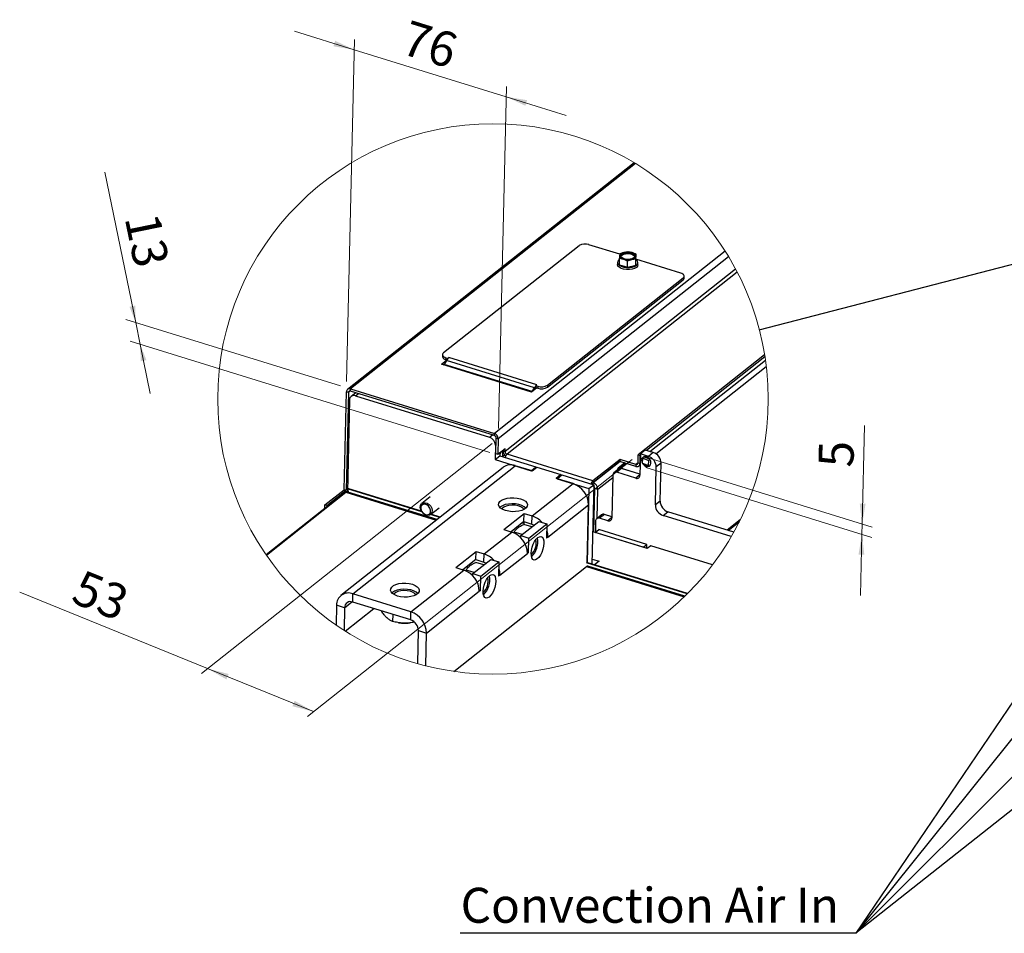
# Paper-space layout 'bovenaanzicht' of a CAD drawing. Units: millimetres. Extents: x 424 to 3913, y 131 to 5682.
# Drawn here: x 436 to 2125, y 3445 to 5012 of the extents above; entities that cross this region are included whole.
import ezdxf

# ---------------------------------------------------------------- set-up
doc = ezdxf.new("R2010")
doc.units = ezdxf.units.MM
doc.styles.add('SLDTEXTSTYLE4', font='TXT', dxfattribs={"width": 0.75})
doc.dimstyles.new('SLDDIMSTYLE4', dxfattribs={"dimtxt": 0.18, "dimasz": 10, "dimexe": 0, "dimexo": 0.0625, "dimgap": 0, "dimtad": 0, "dimtih": 1, "dimtoh": 1, "dimdec": 0, "dimrnd": 1e-09, "dimzin": 0, "dimdsep": 46, "dimtxsty": 'Standard', "dimblk1": 'DOT', "dimblk2": 'DOT', "dimsah": 1, "dimcen": 0.09, "dimadec": 0, "dimazin": 0, "dimtfac": 10, "dimtdec": 0, "dimtofl": 0, "dimtmove": 0, "dimatfit": 3, "dimldrblk": 'DOT', "dimfxl": 0, "dimfrac": 2, "dimtolj": 1, "dimtzin": 0, "dimarcsym": 0})
doc.dimstyles.new('SLDDIMSTYLE5', dxfattribs={"dimtxt": 0.18, "dimasz": 40, "dimexe": 0, "dimexo": 0.0625, "dimgap": 0, "dimtad": 0, "dimtih": 1, "dimtoh": 1, "dimdec": 0, "dimrnd": 1e-09, "dimzin": 0, "dimdsep": 46, "dimtxsty": 'Standard', "dimblk1": 'NONE', "dimblk2": 'NONE', "dimsah": 1, "dimcen": 0.09, "dimadec": 0, "dimazin": 0, "dimtfac": 40, "dimtdec": 0, "dimtofl": 0, "dimtmove": 0, "dimatfit": 3, "dimldrblk": 'NONE', "dimfxl": 0, "dimfrac": 2, "dimtolj": 1, "dimtzin": 0, "dimarcsym": 0})
doc.dimstyles.new('SLDDIMSTYLE6', dxfattribs={"dimtxt": 60, "dimasz": 40, "dimexe": 0, "dimexo": 0.0625, "dimgap": 15, "dimtad": 1, "dimdec": 0, "dimlfac": 0.25, "dimrnd": 1e-09, "dimzin": 12, "dimdsep": 46, "dimtxsty": 'SLDTEXTSTYLE4', "dimsah": 1, "dimcen": 0.09, "dimadec": 0, "dimazin": 3, "dimtfac": 1, "dimtmove": 0, "dimatfit": 0, "dimfxl": 0, "dimfrac": 2, "dimtolj": 1, "dimtzin": 12, "dimarcsym": 0})
doc.dimstyles.new('SLDDIMSTYLE7', dxfattribs={"dimtxt": 60, "dimasz": 40, "dimexe": 0, "dimexo": 0.0625, "dimgap": 15, "dimtad": 1, "dimdec": 0, "dimlfac": 0.25, "dimrnd": 1e-09, "dimzin": 12, "dimdsep": 46, "dimtxsty": 'SLDTEXTSTYLE4', "dimsah": 1, "dimcen": 0.09, "dimadec": 0, "dimazin": 3, "dimtfac": 1, "dimtofl": 0, "dimtmove": 0, "dimatfit": 3, "dimfxl": 0, "dimfrac": 2, "dimtolj": 1, "dimtzin": 12, "dimarcsym": 0})

# ---------------------------------------------------------------- blocks, each defined once
blk = doc.blocks.new('_DOT')
at = {"color": 0, "linetype": 'ByBlock', "lineweight": -2}
blk.add_line((-0.5, 0), (-1, 0), dxfattribs=at)
at = {"color": 0, "linetype": 'ByBlock', "const_width": 0.5}
blk.add_lwpolyline([(-0.25, 0, 1), (0.25, 0, 1)], format="xyb", close=True, dxfattribs=at)
blk = doc.blocks.new('_NONE')
blk = doc.blocks.new('_D_66')
at = {"color": 7, "linetype": 'Continuous', "lineweight": 18, "ltscale": 400}
for p, q in [((1009.8, 4960.2), (907, 4992.1)), ((996.6, 4391), (1010.2, 4977.7)), ((1270.4, 4879.6), (1009.8, 4960.2)), ((1257.1, 4310.4), (1270.8, 4897.1)), ((1270.4, 4879.6), (1373.2, 4847.7))]:
    blk.add_line(p, q, dxfattribs=at)
for points in [[(1009.8, 4960.2), (977, 4975.6), (974.1, 4966.1)], [(1270.4, 4879.6), (1303.2, 4864.2), (1306.1, 4873.7)]]:
    blk.add_solid(points, dxfattribs=at)
at = {"color": 7, "linetype": 'Continuous', "lineweight": 18, "ltscale": 400, "insert": (1104.9, 5011.8), "char_height": 60, "attachment_point": 1, "rotation": 342.7971, "style": 'SLDTEXTSTYLE4'}
blk.add_mtext('76', dxfattribs=at)
blk = doc.blocks.new('_D_67')
at = {"color": 7, "linetype": 'Continuous', "lineweight": 18, "ltscale": 400}
for p, q in [((635, 4492.4), (582, 4750.4)), ((986.1, 4383.7), (617.9, 4497.7)), ((635, 4492.4), (642.7, 4454.9)), ((1242.3, 4269.3), (625.5, 4460.2)), ((642.7, 4454.9), (659.9, 4370.9))]:
    blk.add_line(p, q, dxfattribs=at)
for points in [[(635, 4492.4), (634.1, 4521.4), (624.3, 4519.4)], [(642.7, 4454.9), (643.5, 4425.9), (653.3, 4427.9)]]:
    blk.add_solid(points, dxfattribs=at)
at = {"color": 7, "linetype": 'Continuous', "lineweight": 18, "ltscale": 400, "insert": (674.6, 4684.1), "char_height": 60, "attachment_point": 1, "rotation": 281.5958, "style": 'SLDTEXTSTYLE4'}
blk.add_mtext('13', dxfattribs=at)
blk = doc.blocks.new('_D_68')
at = {"color": 7, "linetype": 'Continuous', "lineweight": 18, "ltscale": 400}
for p, q in [((1880.7, 4146.7), (1884.7, 4316)), ((1513.9, 4260.3), (1897.9, 4141.4)), ((1510, 4243.8), (1897.5, 4123.9)), ((1880.3, 4129.2), (1880.7, 4146.7)), ((1880.3, 4129.2), (1877.9, 4024.3))]:
    blk.add_line(p, q, dxfattribs=at)
for points in [[(1880.7, 4146.7), (1886.6, 4181.5), (1876.6, 4181.7)], [(1880.3, 4129.2), (1874.5, 4094.3), (1884.5, 4094.1)]]:
    blk.add_solid(points, dxfattribs=at)
at = {"color": 7, "linetype": 'Continuous', "lineweight": 18, "ltscale": 400, "insert": (1805.7, 4244.8), "char_height": 60, "attachment_point": 1, "rotation": 88.6704, "style": 'SLDTEXTSTYLE4'}
blk.add_mtext('5', dxfattribs=at)
blk = doc.blocks.new('_D_69')
at = {"color": 7, "linetype": 'Continuous', "lineweight": 18, "ltscale": 400}
for p, q in [((1246.4, 4284.7), (748, 3890.7)), ((1486.4, 4257.4), (929.3, 3816.9)), ((758.3, 3898.8), (436, 4029.9)), ((939.6, 3825.1), (758.3, 3898.8))]:
    blk.add_line(p, q, dxfattribs=at)
for points in [[(758.3, 3898.8), (790.5, 3880.3), (794.3, 3889.6)], [(939.6, 3825.1), (907.5, 3843.6), (903.7, 3834.3)]]:
    blk.add_solid(points, dxfattribs=at)
at = {"color": 7, "linetype": 'Continuous', "lineweight": 18, "ltscale": 400, "insert": (544.1, 4069.5), "char_height": 60, "attachment_point": 1, "rotation": 337.8672, "style": 'SLDTEXTSTYLE4'}
blk.add_mtext('53', dxfattribs=at)

psp = doc.layouts.new('bovenaanzicht')

# ---------------------------------------------------------------- linework, layer by layer
at = {"linetype": 'Continuous', "lineweight": 25, "ltscale": 20}
for p, q in [((1489.8, 4766.4), (998.1, 4377.7)), ((1492.2, 4765), (1003.2, 4378.4)), ((1395.6, 4624.2), (1162.9, 4440.2)), ((1645.7, 4614.8), (1250, 4302)), ((1465, 4609.5), (1412.1, 4625.9)), ((1465, 4610.3), (1464.9, 4606.9)), ((1472.1, 4612.6), (1465, 4610.3)), ((1479.2, 4613.9), (1472.1, 4612.6)), ((1486.1, 4612.3), (1479.2, 4613.9)), ((1651.7, 4605.2), (1256.7, 4292.9)), ((1461, 4595.6), (1461, 4592.1)), ((1464.5, 4591.6), (1464.7, 4602.5)), ((1464.9, 4606.9), (1464.7, 4602.5)), ((1464.7, 4602.5), (1471.7, 4600.9)), ((1478.4, 4587.3), (1478.6, 4598.2)), ((1478.6, 4598.2), (1485.7, 4600.5)), ((1485.7, 4600.5), (1492.7, 4601.8)), ((1492.5, 4590.9), (1492.7, 4601.8)), ((1492.5, 4590.9), (1492.8, 4598.7)), ((1492.7, 4601.8), (1492.9, 4606.2)), ((1492.8, 4598.7), (1493, 4609.6)), ((1569.8, 4577.1), (1492.8, 4600.9)), ((1492.9, 4606.2), (1493, 4609.6)), ((1496.1, 4591.3), (1496.2, 4594.8)), ((1663.8, 4583.9), (1268.4, 4271.2)), ((1666.5, 4578.8), (1271.7, 4266.6)), ((1464.5, 4591.6), (1478.4, 4587.3)), ((1478.4, 4587.3), (1492.5, 4590.9)), ((1341, 4381.5), (1573.8, 4565.5)), ((1341.1, 4385), (1573.9, 4569)), ((1573.9, 4569), (1573.8, 4565.5)), ((1575.5, 4568.4), (1575.6, 4571.9)), ((1159.3, 4420.7), (1168.2, 4427.8)), ((1161.1, 4437.2), (1161.1, 4433.7)), ((1167.9, 4427.2), (1164, 4420.5)), ((1167, 4432.1), (1166.9, 4428.6)), ((1166.9, 4428.6), (1168.4, 4428.1)), ((1167, 4432.1), (1170.4, 4431)), ((1318.7, 4380.5), (1167.9, 4427.2)), ((1170.4, 4431), (1172, 4432.3)), ((1170.4, 4431), (1170.4, 4430.7)), ((1322.9, 4385.6), (1172, 4432.3)), ((1713.5, 4437), (1496.7, 4265.6)), ((1714, 4433.6), (1510.8, 4272.9)), ((1516.5, 4271.2), (1714.9, 4428)), ((1313.6, 4373), (1159.3, 4420.7)), ((1162.4, 4419.8), (1164.5, 4421.4)), ((1314.7, 4373.8), (1164, 4420.5)), ((1526.7, 4267.3), (1716.3, 4417.2)), ((992.3, 4205.7), (996.2, 4373.5)), ((999.6, 4372.5), (996.2, 4373.5)), ((1002.8, 4375), (999.6, 4372.5)), ((1003.1, 4374.9), (1003.2, 4378.4)), ((1250, 4298.5), (1003.1, 4374.9)), ((1003.2, 4378.4), (1250, 4302)), ((1322.8, 4380.3), (1313.6, 4373)), ((1315, 4374.1), (1318.7, 4380.5)), ((1319.7, 4378.3), (1318.7, 4380.5)), ((1319.1, 4377.4), (1319.7, 4378.3)), ((1321.2, 4384), (1321.1, 4380.8)), ((1321.1, 4380.8), (1324.6, 4379.8)), ((1321.2, 4384.3), (1322.9, 4385.6)), ((1321.2, 4384.3), (1324.6, 4383.3)), ((1321.2, 4384.3), (1321.2, 4384)), ((1324.6, 4383.3), (1324.6, 4379.8)), ((1341.1, 4385), (1341, 4381.5)), ((999.6, 4372.5), (995.7, 4204.7)), ((1001.5, 4359.4), (997.9, 4201.9)), ((1012.5, 4372), (1004.4, 4365.6)), ((1012.1, 4366.7), (1017, 4370.6)), ((1012.1, 4366.7), (1241.7, 4295.6)), ((1241.7, 4295.6), (1246.7, 4299.5)), ((1250, 4298.5), (1250, 4302)), ((1252.7, 4267.6), (1253.3, 4293.9)), ((1253.3, 4293.9), (1256.7, 4292.9)), ((1256.7, 4292.9), (1256.1, 4266.6)), ((1251.8, 4281.9), (1251.2, 4257.4)), ((1251.8, 4281.9), (1253.1, 4282.9)), ((1256.1, 4266.6), (1268.5, 4276.4)), ((1264.4, 4262.6), (1264.7, 4273.1)), ((1264.7, 4273.1), (1264.4, 4273.1)), ((1265, 4273.3), (1264.7, 4273.1)), ((1264.9, 4272.2), (1265, 4273.6)), ((1264.9, 4272.2), (1268.4, 4271.2)), ((1268.4, 4271.2), (1268.5, 4276.4)), ((1508.8, 4273.5), (1500.5, 4267)), ((1522.5, 4269.3), (1508.8, 4273.5)), ((1251.2, 4257.4), (1259.4, 4264)), ((1251.2, 4257.4), (1312.9, 4238.3)), ((1252.7, 4267.6), (1256.1, 4266.6)), ((1259.6, 4269.3), (1259.4, 4264)), ((1259.4, 4264), (1321.2, 4244.9)), ((1264.3, 4262.5), (1264.4, 4262.6)), ((1268, 4265.4), (1264.4, 4262.6)), ((1269.6, 4264), (1267.1, 4264.7)), ((1419.1, 4221), (1271.7, 4266.6)), ((1465.5, 4257.6), (1419.1, 4221)), ((1465.5, 4257.6), (1465.4, 4254.1)), ((1492.9, 4249.1), (1465.5, 4257.6)), ((1496.4, 4251.6), (1496.7, 4265.6)), ((1496.7, 4265.6), (1500.1, 4264.5)), ((1500.5, 4267), (1499.7, 4230.3)), ((1499.8, 4250.5), (1500.1, 4264.5)), ((1500.5, 4264.8), (1500.1, 4264.5)), ((1514.2, 4262.8), (1500.5, 4267)), ((1504.2, 4251), (1504.9, 4259.6)), ((1504.9, 4259.6), (1515.1, 4255.8)), ((1506.1, 4262), (1516.1, 4258.4)), ((1522.5, 4269.3), (1514.2, 4262.8)), ((1514.4, 4247.2), (1515.1, 4255.8)), ((1265, 4244), (986.9, 4024.1)), ((1007.4, 4027), (1285.5, 4246.8)), ((1314.6, 4237.8), (1285.5, 4246.8)), ((1312.9, 4238.3), (1321.2, 4244.9)), ((1314.6, 4237.8), (1322.9, 4244.3)), ((1321.2, 4244.9), (1321.1, 4243.6)), ((1322.9, 4244.3), (1364, 4231.6)), ((1465.4, 4254.1), (1419, 4217.5)), ((1465.5, 4254.1), (1419.3, 4217.6)), ((1463.2, 4241.3), (1455, 4234.8)), ((1468.3, 4242.1), (1460.1, 4235.5)), ((1461.4, 4240.7), (1461.4, 4239.9)), ((1473.5, 4251.6), (1462.3, 4242.8)), ((1464.9, 4243.1), (1475.1, 4251.1)), ((1499.7, 4232.3), (1464.9, 4243.1)), ((1492.8, 4245.6), (1465.4, 4254.1)), ((1499.7, 4232.3), (1468.3, 4242.1)), ((1492.9, 4249.1), (1492.8, 4245.6)), ((1496.4, 4251.9), (1492.9, 4249.1)), ((1496.4, 4251.6), (1499.8, 4250.5)), ((1497.9, 4246.4), (1500.1, 4248.1)), ((1500, 4245.8), (1498, 4246.5)), ((1500.2, 4250.8), (1499.8, 4250.5)), ((1504.2, 4251), (1514.4, 4247.2)), ((1504.5, 4249.9), (1514.8, 4246.1)), ((1517.9, 4248.4), (1515.3, 4246.3)), ((1526.1, 4179.5), (1527.6, 4244.6)), ((1535.9, 4251.1), (1527.6, 4244.6)), ((1534.4, 4186.1), (1535.9, 4251.1)), ((1364, 4231.6), (1355.8, 4225.1)), ((1384.9, 4216.1), (1355.8, 4225.1)), ((1357.5, 4224.5), (1365.7, 4231.1)), ((1357.5, 4224.5), (1412.3, 4207.6)), ((1364, 4230.3), (1364, 4231.6)), ((1365.7, 4231.1), (1420.6, 4214.1)), ((1453, 4226.2), (1427.7, 4206.2)), ((1453.1, 4230.7), (1451.4, 4157.3)), ((1492.7, 4225.5), (1460.1, 4235.5)), ((1499.7, 4231), (1492.7, 4225.5)), ((959.4, 4179.7), (992.3, 4205.7)), ((962.8, 4178.6), (995.7, 4204.7)), ((995.7, 4204.7), (992.3, 4205.7)), ((998, 4207.4), (997.9, 4201.9)), ((998.1, 4207.1), (997.9, 4201.9)), ((1125.6, 4167.6), (998.1, 4207.1)), ((1124.9, 4168.7), (998.6, 4207.8)), ((1314.9, 4160.7), (1384.9, 4216.1)), ((1412.3, 4207.6), (1409.4, 4080.6)), ((1412.3, 4207.6), (1420.6, 4214.1)), ((1420.6, 4214.1), (1417.4, 4078.1)), ((1419.1, 4221), (1419, 4217.5)), ((1419.3, 4217.6), (1419.2, 4217.6)), ((1419.2, 4214.5), (1419.3, 4217.6)), ((1420.8, 4132.9), (1422.5, 4207.8)), ((1427.7, 4206.2), (1422.5, 4207.8)), ((1426.5, 4156.7), (1427.7, 4206.2)), ((989.5, 4197.3), (858.7, 4093.9)), ((859, 4093.5), (995.5, 4201.5)), ((989.5, 4197.3), (990.3, 4197.4)), ((995.5, 4201.5), (1150.5, 4153.5)), ((1151.7, 4154.4), (998.9, 4201.7)), ((1140.2, 4193.3), (1125.8, 4181.9)), ((959.2, 4173.4), (959.4, 4179.7)), ((962.8, 4178.6), (959.4, 4179.7)), ((962.8, 4178.6), (962.7, 4176.1)), ((1140.7, 4163.1), (1155.1, 4174.5)), ((1341.6, 4124.2), (1411.7, 4179.6)), ((1409.4, 4080.6), (1411.7, 4179.6)), ((1419.6, 4172.7), (1421.7, 4174.4)), ((1421.7, 4172.5), (1419.6, 4170.8)), ((1419.8, 4180.8), (1421.9, 4182.5)), ((1534.4, 4186.1), (1526.1, 4179.5)), ((1156.4, 4158.1), (1140.6, 4163)), ((1157.1, 4158.7), (1141.3, 4163.6)), ((1266.1, 4137.2), (1301.2, 4164.9)), ((1300.8, 4150.9), (1301.2, 4164.9)), ((1301.2, 4164.9), (1314.9, 4160.7)), ((1314.5, 4146.7), (1314.9, 4160.7)), ((1421.3, 4154.1), (1419.1, 4152.4)), ((1433.8, 4162.4), (1425.5, 4155.9)), ((1438.9, 4163.1), (1430.6, 4156.6)), ((1444.4, 4152.4), (1430.6, 4156.6)), ((1451.4, 4159.3), (1438.9, 4163.1)), ((1451.4, 4157.9), (1444.4, 4152.4)), ((1539.5, 4161.3), (1547.7, 4167.8)), ((1656.3, 4125.2), (1539.5, 4161.3)), ((1660.6, 4132.9), (1547.7, 4167.8)), ((1671.6, 4153.9), (1649.4, 4136.4)), ((1266.1, 4137.2), (1279.9, 4133)), ((1300.8, 4150.9), (1278.6, 4133.4)), ((1295.5, 4126.9), (1326.4, 4151.3)), ((1298.4, 4149), (1300.7, 4148.9)), ((1300.7, 4148.9), (1300.6, 4146.1)), ((1300.7, 4148.9), (1302.5, 4150.4)), ((1300.8, 4150.9), (1314.5, 4146.7)), ((1314.5, 4141.9), (1300.8, 4146.1)), ((1309.3, 4122.6), (1340.2, 4147.1)), ((1326.4, 4151.3), (1340.2, 4147.1)), ((1340.2, 4147.1), (1339.6, 4122.6)), ((1423.1, 4132.3), (1429.3, 4137.2)), ((1423.6, 4151.8), (1423.2, 4132.4)), ((1511.6, 4111.8), (1429.3, 4137.2)), ((1651.2, 4135.8), (1669.9, 4150.6)), ((1232.5, 4095.5), (1279.9, 4133)), ((1283.3, 4131.2), (1284.1, 4133)), ((1283.3, 4131.7), (1284, 4132.8)), ((1284.9, 4134.2), (1284, 4132.8)), ((1297.9, 4128.7), (1284.1, 4133)), ((1295.5, 4126.9), (1309.3, 4122.6)), ((1295.5, 4123.1), (1295.5, 4126.9)), ((1308.7, 4098.2), (1309.3, 4122.6)), ((1339.6, 4124.8), (1341.6, 4124.2)), ((1341.6, 4124.2), (1339.6, 4122.6)), ((1418.7, 4132.6), (1419.5, 4133.2)), ((1419.5, 4133.2), (1418.9, 4133.4)), ((1512.1, 4104.6), (1419.5, 4133.2)), ((1505.4, 4106.9), (1423.1, 4132.3)), ((1423.1, 4132.3), (1423.1, 4132.1)), ((1660.6, 4132.9), (1660.7, 4133)), ((1505.4, 4106.9), (1511.6, 4111.8)), ((1505.4, 4106.7), (1505.4, 4106.9)), ((1511.4, 4104.8), (1511.6, 4111.8)), ((1518.5, 4109.6), (1512.1, 4104.6)), ((1624.3, 4076.9), (1518.5, 4109.6)), ((1183.8, 4072.1), (1218.8, 4099.8)), ((1218.4, 4085.8), (1218.8, 4099.8)), ((1218.8, 4099.8), (1232.5, 4095.5)), ((1232.2, 4081.6), (1232.5, 4095.5)), ((1259.3, 4059.1), (1306.6, 4096.5)), ((1306.6, 4098.8), (1308.7, 4098.2)), ((1308.7, 4098.2), (1306.6, 4096.5)), ((1417.6, 4086.5), (1429.6, 4082.8)), ((1180.6, 3894.1), (1407.9, 4073.8)), ((1183.8, 4072.1), (1197.5, 4067.9)), ((1218.4, 4085.8), (1196.2, 4068.2)), ((1213.2, 4061.7), (1244, 4086.2)), ((1218.4, 4085.8), (1232.2, 4081.6)), ((1232.1, 4076.7), (1218.4, 4081)), ((1226.9, 4057.5), (1257.8, 4081.9)), ((1244, 4086.2), (1257.8, 4081.9)), ((1257.8, 4081.9), (1257.2, 4057.5)), ((1407.9, 4073.8), (1575.6, 4021.9)), ((1580.5, 4026.8), (1408, 4080.2)), ((1581.2, 4027.4), (1408.7, 4080.8)), ((1576.6, 4022.9), (1410.1, 4074.4)), ((1429.6, 4082.8), (1422, 4076.7)), ((1106.8, 3996.2), (1197.5, 4067.9)), ((1200.9, 4066.1), (1201.7, 4067.8)), ((1200.9, 4066.6), (1201.6, 4067.7)), ((1202.5, 4069.1), (1201.6, 4067.7)), ((1215.5, 4063.6), (1201.7, 4067.8)), ((1213.1, 4057.9), (1213.2, 4061.7)), ((1213.2, 4061.7), (1226.9, 4057.5)), ((1226.3, 4033), (1226.9, 4057.5)), ((1257.2, 4059.7), (1259.3, 4059.1)), ((1259.3, 4059.1), (1257.2, 4057.5)), ((1007.1, 4013), (1007.4, 4027)), ((1106.8, 3996.2), (1007.4, 4027)), ((1133.6, 3959.7), (1224.2, 4031.4)), ((1224.2, 4033.7), (1226.3, 4033)), ((1226.3, 4033), (1224.2, 4031.4)), ((979.3, 4007.5), (978.6, 3973.5)), ((993.1, 4003.3), (979.3, 4007.5)), ((993.1, 4003.3), (992.2, 3964.5)), ((993.1, 4003.3), (1005.8, 4013.3)), ((1106.5, 3982.2), (1007.1, 4013)), ((994.3, 3963.1), (1043.3, 4001.8)), ((1056.5, 3997.7), (1056.5, 3996.8)), ((1075.8, 3991.7), (1075.5, 3979.8)), ((1106.5, 3982.2), (1106.8, 3996.2)), ((1085.7, 3977.6), (1086, 3977.5)), ((1104.6, 3977.1), (1105, 3977.1)), ((1118.6, 3907.3), (1119.9, 3964)), ((1119.9, 3964), (1133.6, 3959.7)), ((1132.3, 3903.6), (1133.6, 3959.7))]:
    psp.add_line(p, q, dxfattribs=at)
at = {"linetype": 'Continuous', "lineweight": 25, "ltscale": 20, "flags": 128}
for points in [[(1467.1, 4607.9), (1468.6, 4609.7), (1471.3, 4611.2), (1475, 4612.1), (1479.1, 4612.4), (1483.2, 4611.9), (1486.8, 4610.8), (1489.4, 4609.2), (1490.7, 4607.3), (1490.7, 4605.2), (1489.2, 4603.4), (1486.4, 4601.9), (1482.8, 4601), (1478.7, 4600.7), (1474.6, 4601.2), (1471, 4602.3), (1468.4, 4603.9), (1467, 4605.9), (1467.1, 4607.9)], [(1468.6, 4608), (1471.3, 4609.5), (1475, 4610.4), (1479.1, 4610.6), (1483.2, 4610.2), (1486.7, 4609.1), (1489.3, 4607.4), (1490.7, 4605.5), (1490.7, 4605.4)], [(1464.7, 4600.7), (1463.6, 4599.9), (1461.6, 4597.7), (1461, 4595.2), (1461.9, 4592.8), (1464.1, 4590.6), (1467.5, 4588.8), (1471.8, 4587.4), (1476.7, 4586.7), (1481.7, 4586.7), (1486.4, 4587.4), (1490.6, 4588.7), (1493.7, 4590.5), (1495.7, 4592.7), (1496.2, 4595.1), (1495.4, 4597.6), (1493.1, 4599.8), (1492.8, 4600)], [(1467, 4606), (1467.1, 4606.1), (1468.6, 4608)], [(1496.1, 4591.3), (1495.6, 4589.2), (1493.6, 4587), (1490.5, 4585.2), (1486.3, 4583.9), (1481.6, 4583.2), (1476.6, 4583.2), (1471.7, 4583.9), (1467.4, 4585.3), (1464, 4587.1), (1461.8, 4589.3), (1461, 4591.8), (1461, 4592.1)], [(1573.9, 4569), (1574.9, 4570), (1575.4, 4571.1), (1575.6, 4572.2), (1575.2, 4573.4), (1574.4, 4574.5), (1573.2, 4575.5), (1571.6, 4576.3), (1569.8, 4577.1)], [(1161.1, 4433.7), (1161.1, 4433.4), (1161.4, 4432.3), (1162.2, 4431.2), (1163.4, 4430.2), (1165, 4429.3), (1166.9, 4428.6)], [(1162.9, 4440.2), (1161.8, 4439.1), (1161.3, 4438), (1161.2, 4436.9), (1161.5, 4435.8), (1162.3, 4434.7), (1163.5, 4433.7), (1165.1, 4432.8), (1167, 4432.1)], [(1163.4, 4419.5), (1163.6, 4419.9), (1164, 4420.5)], [(1510.8, 4262.1), (1507.7, 4262.4), (1505, 4261.5), (1503.2, 4259.3), (1502.5, 4256.4), (1503.1, 4253), (1504.2, 4250.7)], [(1504.8, 4249.8), (1507.3, 4247.3), (1510.4, 4245.7), (1513.5, 4245.3), (1516.1, 4246.3), (1518, 4248.4), (1518.6, 4251.4), (1518.1, 4254.7), (1516.4, 4257.9), (1513.8, 4260.5), (1510.8, 4262.1)], [(1515.3, 4246.3), (1515.1, 4246.2), (1514.9, 4246.1), (1514.8, 4246.1), (1514.6, 4246.2), (1514.5, 4246.4), (1514.4, 4246.6), (1514.4, 4246.9), (1514.4, 4247.2)], [(998.6, 4207.8), (998.5, 4207.8), (998.3, 4207.8), (998.2, 4207.8), (998.1, 4207.7), (998.1, 4207.6), (998, 4207.5), (998, 4207.3), (998.1, 4207.1)], [(998.1, 4207.1), (999.5, 4202.1), (999.8, 4201.5)], [(1274.7, 4168.6), (1269.2, 4169.8), (1264.5, 4171.7), (1260.8, 4174), (1258.3, 4176.7), (1257.2, 4179.6), (1257.6, 4182.5), (1259.3, 4185.2), (1262.4, 4187.7), (1266.6, 4189.7), (1271.7, 4191.1), (1277.4, 4191.9), (1283.4, 4191.9), (1289.3, 4191.3), (1294.7, 4190), (1299.5, 4188.2), (1303.2, 4185.8), (1305.6, 4183.1), (1306.7, 4180.2), (1306.4, 4177.4), (1304.6, 4174.6), (1301.5, 4172.2), (1297.3, 4170.2), (1292.2, 4168.8), (1286.5, 4168), (1280.5, 4167.9), (1274.7, 4168.6)], [(1141.3, 4163.6), (1138.7, 4162), (1135.3, 4161.5), (1131.8, 4162.4), (1128.4, 4164.6), (1125.6, 4167.6), (1123.7, 4171.3), (1123, 4175.1), (1123.5, 4178.6), (1125.1, 4181.3), (1127.8, 4183), (1131.1, 4183.4), (1134.7, 4182.5), (1138.1, 4180.4), (1140.9, 4177.3), (1142.8, 4173.7), (1143.5, 4169.9), (1143, 4166.4), (1141.3, 4163.6)], [(1133.6, 4162.6), (1136.7, 4162.9), (1139.2, 4164.5), (1140.5, 4167.3), (1140.7, 4170.7), (1139.5, 4174.2), (1137.2, 4177.4), (1134.2, 4179.7), (1130.8, 4180.7), (1127.7, 4180.4), (1125.2, 4178.8), (1123.9, 4176), (1123.7, 4172.7), (1124.9, 4169.1), (1127.2, 4165.9), (1130.2, 4163.7), (1133.6, 4162.6)], [(1304.2, 4174.2), (1301.2, 4176.5), (1297, 4178.7), (1291.8, 4180.3), (1286.1, 4181.2), (1280.2, 4181.5), (1274.3, 4181.1), (1268.8, 4180), (1264.1, 4178.2), (1260.5, 4176), (1259.5, 4175.2)], [(1300.9, 4171.8), (1298.8, 4174.2), (1295.3, 4176.3), (1290.8, 4177.9), (1285.7, 4178.9), (1280.3, 4179.2), (1274.9, 4178.7), (1270.1, 4177.6), (1266.2, 4175.8), (1263.3, 4173.6), (1262.7, 4172.7)], [(1314.5, 4146.7), (1317.2, 4145.6), (1318.4, 4144.9)], [(1321.6, 4120.7), (1324.4, 4123.5), (1327.2, 4125.1), (1329.8, 4125.3), (1332, 4124.2), (1333.6, 4121.7), (1334.6, 4118.1), (1334.8, 4113.7), (1334.3, 4108.6), (1333.2, 4103.4), (1331.4, 4098.2), (1329.1, 4093.5), (1326.4, 4089.6), (1323.6, 4086.8), (1320.8, 4085.2), (1318.2, 4085), (1316.1, 4086.1), (1314.4, 4088.6), (1313.5, 4092.1), (1313.2, 4096.6), (1313.7, 4101.6), (1314.9, 4106.9), (1316.7, 4112.1), (1319, 4116.8), (1321.6, 4120.7)], [(1339.9, 4135.3), (1341.2, 4129.8), (1341.6, 4124.2)], [(1232.2, 4081.6), (1234.8, 4080.5), (1236, 4079.8)], [(1257.5, 4070.2), (1258.9, 4064.7), (1259.3, 4059.1)], [(1244, 4024.5), (1241.2, 4021.6), (1238.4, 4020.1), (1235.8, 4019.8), (1233.7, 4021), (1232, 4023.4), (1231.1, 4027), (1230.8, 4031.4), (1231.3, 4036.5), (1232.5, 4041.8), (1234.3, 4046.9), (1236.6, 4051.6), (1239.2, 4055.5), (1242, 4058.3), (1244.8, 4059.9), (1247.4, 4060.2), (1249.6, 4059), (1251.2, 4056.6), (1252.2, 4053), (1252.4, 4048.5), (1252, 4043.5), (1250.8, 4038.2), (1249, 4033.1), (1246.7, 4028.4), (1244, 4024.5)], [(1089.3, 4022), (1083.8, 4023.3), (1079.1, 4025.1), (1075.4, 4027.5), (1072.9, 4030.2), (1071.8, 4033), (1072.2, 4035.9), (1074, 4038.7), (1077, 4041.1), (1081.2, 4043.1), (1086.4, 4044.5), (1092.1, 4045.3), (1098, 4045.4), (1103.9, 4044.7), (1109.4, 4043.5), (1114.1, 4041.6), (1117.8, 4039.2), (1120.2, 4036.6), (1121.3, 4033.7), (1121, 4030.8), (1119.2, 4028), (1116.2, 4025.6), (1111.9, 4023.6), (1106.8, 4022.2), (1101.1, 4021.4), (1095.2, 4021.4), (1089.3, 4022)], [(1118.8, 4027.6), (1115.8, 4030), (1111.6, 4032.1), (1106.5, 4033.7), (1100.8, 4034.6), (1094.8, 4034.9), (1088.9, 4034.5), (1083.5, 4033.4), (1078.8, 4031.7), (1075.1, 4029.5), (1074.2, 4028.6)], [(1115.5, 4025.3), (1113.4, 4027.7), (1109.9, 4029.8), (1105.5, 4031.4), (1100.3, 4032.3), (1094.9, 4032.6), (1089.6, 4032.1), (1084.7, 4031), (1080.8, 4029.2), (1078, 4027), (1077.3, 4026.1)]]:
    psp.add_lwpolyline(points, dxfattribs=at)
at = {"color": 7, "linetype": 'Continuous', "lineweight": 18, "ltscale": 400}
psp.add_circle((1247.6, 4361.3), 472, dxfattribs=at)
at = {"linetype": 'Continuous', "lineweight": 25, "ltscale": 400}
for centre, radius, start, end in [((1405.7, 4607), 20, 71.3985, 120.4043), ((1472.6, 4604.5), 8.1, 93.7687, 162.8951), ((1478.4, 4586.3), 27.1, 73.5379, 103.4589), ((1485.2, 4604.4), 7.9, 13.0185, 83.3824), ((1472.6, 4608.7), 7.9, 193.02, 263.3848), ((1479.4, 4626.9), 27.1, 253.5354, 283.4601), ((1485.2, 4608.6), 8.1, 273.7679, 342.896), ((1571.6, 4568.7), 3.87, 303.6482, 355.3117), ((1186.9, 4416.4), 21.8, 139.0413, 150.4278), ((1180.2, 4422.1), 13.1, 128.7572, 138.8523), ((1001.3, 4373.7), 5.11, 68.1057, 181.4003), ((1002.2, 4372.5), 2.56, 68.108, 181.3968), ((1337.7, 4369.7), 21.8, 139.0366, 150.4326), ((1334.2, 4370.1), 16.7, 140.7117, 150.3942), ((1331, 4402.2), 20, 251.3992, 300.4036), ((1330.9, 4398.7), 20, 251.4006, 300.4021), ((1009.2, 4359.6), 7.67, 68.11, 181.3951), ((1237, 4281.6), 14.7, 1.1728, 71.414), ((1246.9, 4292.7), 9.83, 1.1705, 71.4162), ((1248.4, 4293.8), 4.91, 1.1737, 71.4149), ((1281.6, 4253.1), 26.2, 130.3264, 147.5996), ((1274.7, 4272.4), 9.79, 181.0231, 238.6193), ((1279.9, 4257.8), 12, 132.7664, 163.5399), ((1273.3, 4271.3), 4.91, 181.1669, 251.4199), ((1509, 4259.2), 4.15, 138.8136, 175.2432), ((1508, 4244.2), 19.7, 1.1722, 71.4146), ((1519.2, 4255.5), 4.08, 137.1423, 175.4374), ((1516.2, 4250.7), 19.7, 1.1732, 71.4135), ((1277.9, 4226.6), 21.7, 69.4214, 126.497), ((1464, 4240.7), 2.56, 68.1082, 181.3911), ((1466.4, 4237), 5.41, 69.4199, 126.4963), ((1494.7, 4250.4), 5.11, 248.1088, 1.3977), ((1493.8, 4251.5), 2.56, 248.1044, 1.4004), ((1505.2, 4250.7), 1.03, 165.0076, 230.3417), ((1458.2, 4230.8), 5.11, 68.1088, 181.3977), ((1494.6, 4230.2), 5.11, 248.1062, 1.3986), ((1372.4, 4178.8), 39.3, 1.1721, 71.4147), ((1427.6, 4212), 12.4, 133.2184, 163.0866), ((1423.2, 4213.1), 6.05, 133.0552, 160.9887), ((1415.4, 4206), 12.3, 1.1715, 71.4156), ((1417.6, 4207.7), 4.88, 1.0088, 54.0233), ((1545.8, 4179.9), 19.7, 181.172, 251.4147), ((1554, 4186.5), 19.7, 181.1713, 251.4154), ((1302.9, 4124.6), 38, 41.5017, 71.6516), ((1428.7, 4151.9), 5.11, 68.107, 181.3978), ((1437, 4158.1), 5.41, 69.4182, 126.498), ((1446.3, 4157.1), 5.11, 248.1077, 1.3999), ((1267.3, 4095.7), 39.3, 1.1715, 71.4151), ((1294.2, 4114.4), 27.7, 313.3818, 12.2122), ((1286.5, 4116.7), 38, 316.011, 9.5833), ((1220.5, 4059.4), 38, 41.502, 71.6508), ((1409.6, 4072), 2.45, 78.4708, 134.4101), ((1184.9, 4030.6), 39.3, 1.172, 71.4145), ((1211.8, 4049.2), 27.7, 313.3827, 12.2113), ((1204.1, 4051.6), 38, 316.011, 9.5827), ((999.8, 4008), 20.5, 68.1081, 181.3973), ((1003.3, 4003.5), 10.2, 68.1093, 181.3972), ((1094.3, 3958.9), 39.3, 1.1715, 71.4153), ((1096.8, 4044.3), 67.6, 260.8613, 268.5721), ((1096.9, 4044.4), 67.8, 268.4249, 276.4727), ((1100.2, 3963.6), 19.7, 1.1716, 71.4152)]:
    psp.add_arc(centre, radius, start, end, dxfattribs=at)
at = {"linetype": 'Continuous', "lineweight": 25, "ltscale": 20}
for points, knots in [([(1493, 4609.6), (1492.5, 4609.9), (1490.2, 4610.9), (1487.9, 4611.7), (1486.1, 4612.3)], [0, 0, 0, 0, 0.252147, 1, 1, 1, 1]), ([(1471.7, 4600.9), (1473.4, 4600.3), (1475.8, 4599.5), (1478, 4598.5), (1478.6, 4598.2)], [0, 0, 0, 0, 0.747853, 1, 1, 1, 1]), ([(998.9, 4201.6), (998.6, 4201.7), (997.5, 4202.2), (996.3, 4201.8), (995.5, 4201.5)], [0, 0, 0, 0, 0.296573, 1, 1, 1, 1]), ([(1284.1, 4133), (1284.5, 4133.6), (1286.1, 4136.4), (1288.5, 4138.5), (1290.3, 4140.2)], [0, 0, 0, 0, 0.229091, 1, 1, 1, 1]), ([(1290.3, 4140.2), (1291.1, 4140.8), (1294.3, 4143.2), (1298, 4144.9), (1300.8, 4146.1)], [0, 0, 0, 0, 0.240639, 1, 1, 1, 1]), ([(1201.7, 4067.8), (1202.1, 4068.5), (1203.7, 4071.2), (1206.1, 4073.4), (1207.9, 4075.1)], [0, 0, 0, 0, 0.229109, 1, 1, 1, 1]), ([(1207.9, 4075.1), (1208.7, 4075.7), (1211.9, 4078), (1215.6, 4079.7), (1218.4, 4081)], [0, 0, 0, 0, 0.240637, 1, 1, 1, 1]), ([(1065.9, 3985.7), (1065.7, 3985.9), (1063.9, 3987.5), (1060.6, 3991.2), (1057.9, 3994.9), (1056.5, 3996.8)], [0, 0, 0, 0, 0.062586, 0.504668, 1, 1, 1, 1]), ([(1075.5, 3979.8), (1073.9, 3980.5), (1070.4, 3982), (1067.5, 3984.4), (1065.9, 3985.7)], [0, 0, 0, 0, 0.462339, 1, 1, 1, 1]), ([(1095.1, 3976.7), (1094.6, 3976.7), (1091.1, 3976.8), (1084.5, 3977.5), (1078.5, 3979.1), (1075.5, 3979.8)], [0, 0, 0, 0, 0.070292, 0.531961, 1, 1, 1, 1]), ([(1112.8, 3978.5), (1110.2, 3977.9), (1104.4, 3976.8), (1098.4, 3976.7), (1095.1, 3976.7)], [0, 0, 0, 0, 0.437846, 1, 1, 1, 1])]:
    psp.add_open_spline(points, degree=3, knots=knots, dxfattribs=at)

# ---------------------------------------------------------------- texts
at = {"color": 7, "linetype": 'Continuous', "lineweight": 18, "ltscale": 400, "insert": (1192.1, 3522.9), "char_height": 60, "attachment_point": 1, "style": 'SLDTEXTSTYLE4'}
psp.add_mtext('Convection Air In', dxfattribs=at)

# ---------------------------------------------------------------- dimensions: what is measured, and where the dimension line sits
at = {"color": 7, "linetype": 'Continuous', "lineweight": 18, "ltscale": 20}
for base, p1, p2, angle, dimstyle, picture, middle in [((1009.8, 4960.2), (1256.7, 4292.9), (996.2, 4373.5), 342.7971, 'SLDDIMSTYLE6', '_D_66', (1124.2, 4924.8)), ((642.7, 4454.9), (1003.2, 4378.4), (1259.4, 4264), 281.5958, 'SLDDIMSTYLE6', '_D_67', (607.7, 4625.2)), ((1880.7, 4146.7), (1492.9, 4249.1), (1496.7, 4265.6), 88.6704, 'SLDDIMSTYLE6', '_D_68', (1883.5, 4263.6)), ((758.3, 3898.8), (1496.7, 4265.6), (1256.7, 4292.9), 337.8672, 'SLDDIMSTYLE7', '_D_69', (555.9, 3981.2))]:
    dim = psp.add_linear_dim(base=base, p1=p1, p2=p2, angle=angle, dimstyle=dimstyle, dxfattribs=at)
    dim.commit()
    dim.dimension.update_dxf_attribs({"geometry": picture, "text_midpoint": middle, "dimtype": 160})

# ---------------------------------------------------------------- leaders
at = {"color": 7, "linetype": 'Continuous', "lineweight": 18, "ltscale": 20, "has_arrowhead": 0}
psp.add_leader([(1704.4, 4480), (2452.4, 4674.2)], dimstyle='SLDDIMSTYLE5', dxfattribs=at)
at = {"color": 7, "linetype": 'Continuous', "lineweight": 18, "ltscale": 400}
for points in [[(2467.4, 4326.7), (1870.1, 3444.8), (1191.3, 3444.8)], [(2463.4, 4185.7), (1870.1, 3444.8), (1191.3, 3444.8)], [(2455.5, 4030.9), (1870.1, 3444.8), (1191.3, 3444.8)], [(2441.6, 3897.8), (1870.1, 3444.8), (1191.3, 3444.8)]]:
    psp.add_leader(points, dimstyle='SLDDIMSTYLE4', dxfattribs=at)

doc.saveas('drawing.dxf')
